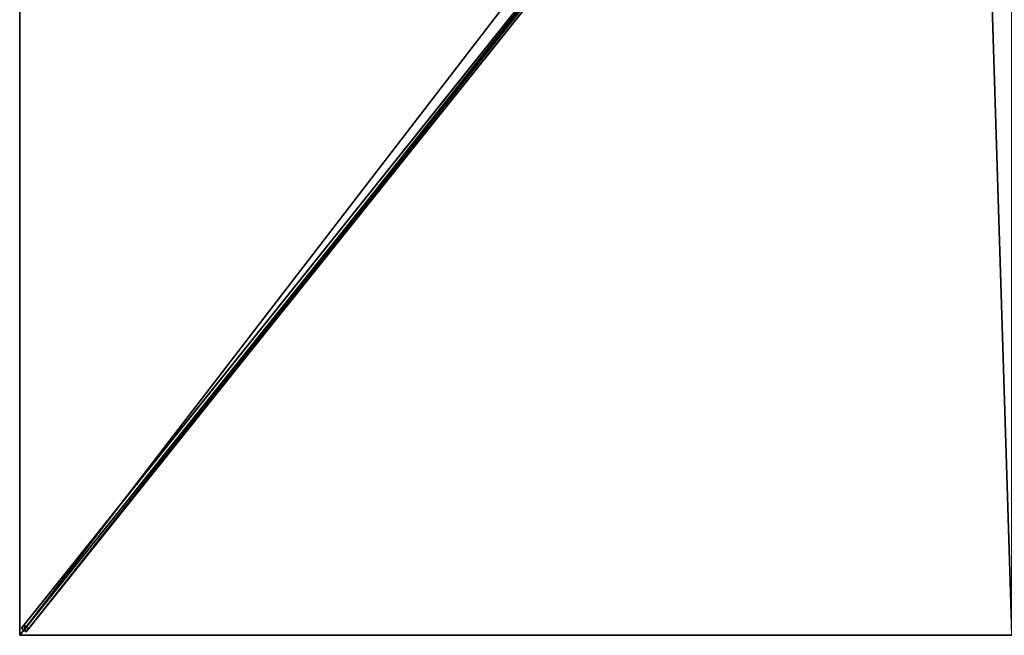
# Model space of a CAD drawing. Units: centimetres. Extents: x -200 to 200, y -250 to 250.
# Drawn here: x -200 to -2, y -250 to -126 of the extents above; entities that cross this region are included whole.
import ezdxf

# ---------------------------------------------------------------- set-up
doc = ezdxf.new("R2010")
doc.units = ezdxf.units.CM
doc.layers.get('0').update_dxf_attribs({"color": 144})

# ---------------------------------------------------------------- blocks, each defined once
blk = doc.blocks.new('Streben. May Parasols_ www.may-online.com')
for p, q in [((-7.12, -7.94, 307.59), (-199.62, -248.57, 239.89)), ((-6.18, -8.69, 307.59), (-198.68, -249.32, 239.89)), ((-7.5, -9.37, 307.7), (-169.54, -211.93, 250.71)), ((-61.56, -75.99, 284.86), (-199.15, -247.98, 236.47)), ((-60.62, -76.74, 284.86), (-198.22, -248.73, 236.47)), ((-169.54, -211.93, 250.71), (-200, -250, 240)), ((-169.54, -211.93, 250.71), (-178.64, -223.31, 247.51)), ((-178.64, -223.31, 247.51), (-200, -250, 240)), ((-199.15, -247.98, 236.47), (-199.62, -248.57, 239.89)), ((-198.22, -248.73, 236.47), (-199.15, -247.98, 236.47)), ((-199.62, -248.57, 239.89), (-198.68, -249.32, 239.89)), ((-198.68, -249.32, 239.89), (-198.22, -248.73, 236.47))]:
    blk.add_line(p, q)
mesh = blk.add_polyface()
corners = [(-7.12, -7.94, 307.59), (-199.15, -247.98, 236.47), (-199.62, -248.57, 239.89), (-61.56, -75.99, 284.86), (-6.65, -7.35, 304.17)]
mesh.append_faces([[corners[k] for k in face] for face in [(0, 1, 2), (3, 0, 4)]], dxfattribs={"vtx0": -1})
mesh.append_faces([[corners[k] for k in face] for face in [(1, 0, 3)]], dxfattribs={"vtx0": -1, "vtx1": -1})
mesh = blk.add_polyface()
corners = [(-198.68, -249.32, 239.89), (-7.12, -7.94, 307.59), (-199.62, -248.57, 239.89), (-6.18, -8.69, 307.59)]
mesh.append_faces([[corners[k] for k in face] for face in [(0, 1, 2), (1, 0, 3)]], dxfattribs={"vtx0": -1})
mesh = blk.add_polyface()
corners = [(-198.22, -248.73, 236.47), (-6.18, -8.69, 307.59), (-198.68, -249.32, 239.89), (-60.62, -76.74, 284.86), (-5.71, -8.1, 304.17)]
mesh.append_faces([[corners[k] for k in face] for face in [(0, 1, 2), (1, 3, 4)]], dxfattribs={"vtx0": -1})
mesh.append_faces([[corners[k] for k in face] for face in [(1, 0, 3)]], dxfattribs={"vtx0": -1, "vtx2": -1})
mesh = blk.add_polyface()
corners = [(-61.56, -75.99, 284.86), (-198.22, -248.73, 236.47), (-199.15, -247.98, 236.47), (-61.09, -76.37, 284.86), (-60.62, -76.74, 284.86)]
mesh.append_faces([[corners[k] for k in face] for face in [(0, 1, 2), (1, 3, 4)]], dxfattribs={"vtx0": -1})
mesh.append_faces([[corners[k] for k in face] for face in [(1, 0, 3)]], dxfattribs={"vtx0": -1, "vtx2": -1})
mesh = blk.add_polyface()
corners = [(-198.68, -249.32, 239.89), (-199.15, -247.98, 236.47), (-198.22, -248.73, 236.47), (-199.62, -248.57, 239.89)]
mesh.append_faces([[corners[k] for k in face] for face in [(0, 1, 2), (1, 0, 3)]], dxfattribs={"vtx0": -1})
blk = doc.blocks.new('Membrane. May Parasols_ www.may-online.com')
for p, q in [((-200, -250, 240), (-200, 0, 240)), ((-200, -249.99, 239.99), (-200, 0, 239.99)), ((-200, -250, 240), (-7.5, -9.37, 307.7)), ((-200, -250, 239.99), (-7.49, -9.37, 307.69)), ((-200, -249.99, 239.99), (-7.5, -9.37, 307.69)), ((-200, -250, 239.99), (-200, -249.99, 239.99)), ((-200, -250, 239.99), (-200, -249.99, 239.99)), ((0, -250, 240), (-200, -250, 240)), ((0, -250, 239.99), (-200, -250, 239.99)), ((-200, -250, 240), (-200, -250, 239.99)), ((-200, -250, 239.99), (-200, -250, 239.99)), ((-200, -250, 240), (-200, -250, 239.99)), ((-200, -250, 239.99), (-200, -250, 239.99))]:
    blk.add_line(p, q)
mesh = blk.add_polyface()
corners = [(-7.5, -9.37, 307.7), (-200, 0, 240), (-200, -250, 240), (-7.5, 0, 307.7)]
mesh.append_faces([[corners[k] for k in face] for face in [(0, 1, 2), (1, 0, 3)]], dxfattribs={"vtx0": -1})
mesh = blk.add_polyface()
corners = [(-200, 0, 239.99), (-200, -250, 239.99), (-200, -249.99, 239.99), (-7.49, 0, 307.69), (-7.49, -9.37, 307.69), (-200, -250, 239.99), (-7.49, -9.37, 307.69)]
mesh.append_faces([[corners[k] for k in face] for face in [(0, 1, 2), (1, 4, 5), (4, 3, 6)]], dxfattribs={"vtx0": -1})
mesh.append_faces([[corners[k] for k in face] for face in [(4, 1, 3)]], dxfattribs={"vtx0": -1, "vtx1": -1, "vtx2": -1})
mesh.append_faces([[corners[k] for k in face] for face in [(1, 0, 3)]], dxfattribs={"vtx0": -1, "vtx2": -1})
mesh = blk.add_polyface()
corners = [(-200, -250, 240), (-200, -249.99, 239.99), (-200, -250, 239.99), (-200, 0, 240), (-200, -250, 239.99), (-200, 0, 239.99)]
mesh.append_faces([[corners[k] for k in face] for face in [(2, 1, 4), (1, 3, 5)]], dxfattribs={"vtx0": -1})
mesh.append_faces([[corners[k] for k in face] for face in [(0, 1, 2)]], dxfattribs={"vtx0": -1, "vtx1": -1})
mesh.append_faces([[corners[k] for k in face] for face in [(1, 0, 3)]], dxfattribs={"vtx0": -1, "vtx2": -1})
mesh = blk.add_polyface()
corners = [(0, -250, 240), (-7.5, -9.37, 307.7), (-200, -250, 240), (0, -9.37, 307.7)]
mesh.append_faces([[corners[k] for k in face] for face in [(0, 1, 2), (1, 0, 3)]], dxfattribs={"vtx0": -1})
mesh = blk.add_polyface()
corners = [(-200, -249.99, 239.99), (-200, -250, 239.99), (-200, -250, 239.99), (-7.5, -9.37, 307.69), (0, -250, 239.99), (-7.49, -9.37, 307.69), (0, -9.37, 307.69)]
mesh.append_faces([[corners[k] for k in face] for face in [(0, 1, 2), (4, 5, 6)]], dxfattribs={"vtx0": -1})
mesh.append_faces([[corners[k] for k in face] for face in [(1, 3, 4)]], dxfattribs={"vtx0": -1, "vtx1": -1})
mesh.append_faces([[corners[k] for k in face] for face in [(1, 0, 3), (4, 3, 5)]], dxfattribs={"vtx0": -1, "vtx2": -1})
mesh = blk.add_polyface()
corners = [(-7.5, -9.37, 307.7), (-200, -250, 239.99), (-200, -250, 240), (-200, -249.99, 239.99), (-7.5, -9.37, 307.69)]
mesh.append_faces([[corners[k] for k in face] for face in [(0, 1, 2), (3, 0, 4)]], dxfattribs={"vtx0": -1})
mesh.append_faces([[corners[k] for k in face] for face in [(1, 0, 3)]], dxfattribs={"vtx0": -1, "vtx1": -1})
mesh = blk.add_polyface()
corners = [(-7.49, -9.37, 307.69), (-200, -250, 240), (-200, -250, 239.99), (-7.5, -9.37, 307.7)]
mesh.append_faces([[corners[k] for k in face] for face in [(0, 1, 2), (1, 0, 3)]], dxfattribs={"vtx0": -1})
mesh = blk.add_polyface()
corners = [(0, -250, 240), (-200, -250, 239.99), (0, -250, 239.99), (-200, -250, 240), (-200, -250, 239.99)]
mesh.append_faces([[corners[k] for k in face] for face in [(0, 1, 2), (1, 3, 4)]], dxfattribs={"vtx0": -1})
mesh.append_faces([[corners[k] for k in face] for face in [(3, 1, 0)]], dxfattribs={"vtx0": -1, "vtx1": -1})
blk = doc.blocks.new('SCHATTELLO_rect_SG4050')
at = {"color": 7}
for name in ['Streben. May Parasols_ www.may-online.com', 'Membrane. May Parasols_ www.may-online.com']:
    blk.add_blockref(name, (0, 0), dxfattribs=at)

msp = doc.modelspace()

# ---------------------------------------------------------------- block references
msp.add_blockref('SCHATTELLO_rect_SG4050', (0, 0))

doc.saveas('drawing.dxf')
